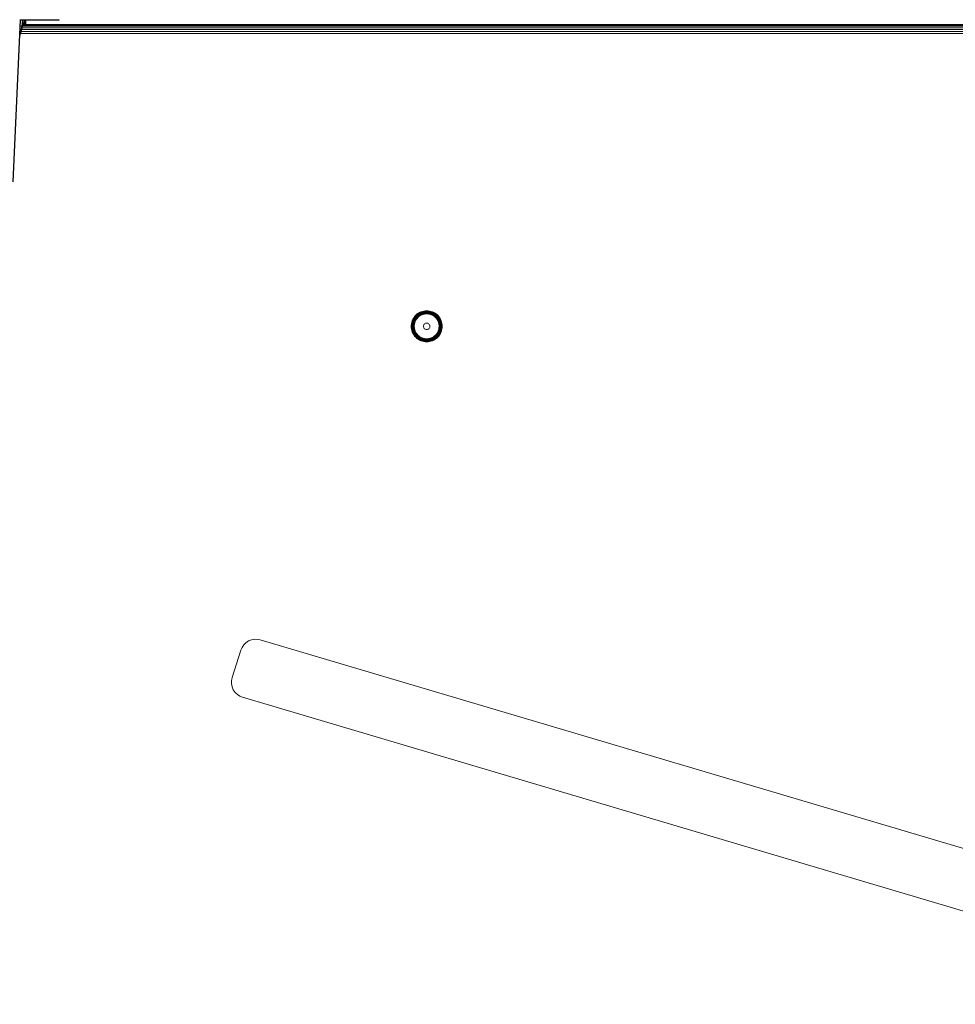
# Model space of a CAD drawing. Units: millimetres. Extents: x -1595 to 578302, y -1972 to 596964.
# Drawn here: x 7673 to 8094, y 5582 to 6026 of the extents above; entities that cross this region are included whole.
import ezdxf

# ---------------------------------------------------------------- set-up
doc = ezdxf.new("R2010")
doc.units = ezdxf.units.MM
doc.layers.add('Контур', color=7, linetype='Continuous', lineweight=15)

msp = doc.modelspace()

# ---------------------------------------------------------------- linework, layer by layer
at = {"layer": 'Контур'}
for p, q in [((7672.918, 6025.649), (7669.632, 5952.655)), ((7673.025, 6025.649), (7669.739, 5952.645)), ((7673.059, 6025.649), (7669.772, 5952.642)), ((7673.059, 6025.649), (7669.772, 5952.642)), ((7672.918, 6025.649), (7672.733, 6025.649)), ((7673.025, 6025.649), (7672.918, 6025.649)), ((7673.059, 6025.649), (7675.559, 6025.649)), ((7675.559, 6025.649), (7673.059, 6025.649)), ((7675.559, 6025.649), (7673.059, 6025.649)), ((7673.059, 6025.649), (7678.288, 6025.649)), ((7673.059, 6025.649), (7690.559, 6025.649)), ((7673.059, 6025.649), (7675.559, 6025.649)), ((7675.559, 6025.649), (7673.059, 6025.649)), ((7673.059, 6025.649), (7690.559, 6025.649)), ((7675.559, 6025.649), (7678.288, 6025.649)), ((7675.559, 6025.649), (7678.288, 6025.649)), ((7678.282, 6025.496), (7678.282, 6025.649)), ((7678.288, 6025.649), (7678.288, 6025.649)), ((7681.08, 6025.649), (7678.288, 6025.649)), ((7681.073, 6025.496), (7681.073, 6025.649)), ((7681.08, 6025.649), (7681.08, 6025.649)), ((7681.08, 6025.649), (7683.767, 6025.649)), ((7683.76, 6025.496), (7683.76, 6025.649)), ((7683.767, 6025.649), (7683.767, 6025.649)), ((7686.165, 6025.649), (7683.767, 6025.649)), ((7686.159, 6025.496), (7686.159, 6025.649)), ((7686.165, 6025.649), (7686.165, 6025.649)), ((7688.114, 6025.649), (7686.165, 6025.649)), ((7688.107, 6025.496), (7688.107, 6025.649)), ((7688.114, 6025.649), (7688.114, 6025.649)), ((7689.506, 6025.649), (7688.114, 6025.649)), ((7689.499, 6025.496), (7689.499, 6025.649)), ((7689.506, 6025.649), (7689.506, 6025.649)), ((7690.308, 6025.649), (7689.506, 6025.649)), ((7690.302, 6025.496), (7690.302, 6025.649)), ((7690.308, 6025.649), (7690.308, 6025.649)), ((7690.559, 6025.649), (7690.308, 6025.649)), ((7690.552, 6025.496), (7690.552, 6025.649)), ((7690.559, 6025.649), (7690.559, 6025.649)), ((7690.559, 6025.649), (7690.559, 6025.649)), ((7690.559, 6025.649), (7690.559, 6025.649)), ((7672.927, 6022.719), (7672.969, 6022.719)), ((7672.969, 6022.719), (7673.405, 6022.719)), ((7673.415, 6021.224), (7672.999, 6019.733)), ((7675.552, 6025.496), (7673.052, 6025.496)), ((7673.64, 6021.224), (7673.217, 6019.733)), ((7673.405, 6022.719), (7673.706, 6022.719)), ((7673.706, 6022.719), (7673.415, 6021.224)), ((7673.936, 6022.719), (7673.64, 6021.224)), ((7673.642, 6021.232), (8456.963, 6021.231)), ((7673.931, 6025.496), (7673.706, 6022.719)), ((7673.936, 6022.719), (7673.706, 6022.719)), ((7673.8, 6022.031), (8456.805, 6022.031)), ((7673.929, 6022.68), (8456.676, 6022.68)), ((7674.164, 6025.496), (7673.936, 6022.719)), ((7673.971, 6023.144), (8456.634, 6023.144)), ((7673.993, 6023.412), (8456.612, 6023.412)), ((7674, 6023.495), (8456.605, 6023.495)), ((7674.194, 6025.495), (7674.104, 6023.495)), ((7690.552, 6025.496), (7674.164, 6025.496)), ((7674.164, 6025.495), (7674.194, 6025.495)), ((7674.194, 6025.495), (7674.674, 6025.495)), ((7674.674, 6025.495), (7674.583, 6023.495)), ((7674.674, 6025.495), (7675.063, 6025.495)), ((7675.063, 6025.495), (7674.973, 6023.495)), ((7675.063, 6025.495), (7675.342, 6025.495)), ((7675.342, 6025.495), (7675.252, 6023.495)), ((7675.342, 6025.495), (7675.502, 6025.495)), ((7675.502, 6025.495), (7675.412, 6023.495)), ((7675.462, 6023.495), (7675.552, 6025.495)), ((7675.502, 6025.495), (7675.552, 6025.495)), ((7675.552, 6025.496), (7678.282, 6025.496)), ((7678.282, 6025.496), (7681.073, 6025.496)), ((7681.073, 6025.496), (7683.76, 6025.496)), ((7683.76, 6025.496), (7686.159, 6025.496)), ((7686.159, 6025.496), (7688.107, 6025.496)), ((7688.107, 6025.496), (7689.499, 6025.496)), ((7689.499, 6025.496), (7690.302, 6025.496)), ((7690.552, 6025.496), (7690.302, 6025.496)), ((7690.552, 6025.496), (7690.552, 6025.496)), ((7673.217, 6019.733), (7672.735, 6018.445)), ((7672.999, 6019.733), (7672.764, 6019.094)), ((7673.094, 6019.405), (8457.511, 6019.405)), ((7673.388, 6020.336), (8457.217, 6020.336)), ((7851.606, 5893.009), (7851.068, 5892.524)), ((7851.624, 5892.987), (7851.088, 5892.504)), ((7851.681, 5892.916), (7851.153, 5892.44)), ((7851.781, 5892.794), (7851.264, 5892.328)), ((7851.92, 5892.622), (7851.42, 5892.172)), ((7852.188, 5893.433), (7851.606, 5893.009)), ((7851.606, 5893.009), (7851.624, 5892.987)), ((7852.203, 5893.41), (7851.624, 5892.987)), ((7852.253, 5893.333), (7851.681, 5892.916)), ((7852.339, 5893.201), (7851.781, 5892.794)), ((7852.46, 5893.017), (7851.92, 5892.622)), ((7852.609, 5892.789), (7852.091, 5892.411)), ((7852.803, 5893.792), (7852.188, 5893.433)), ((7852.188, 5893.433), (7852.203, 5893.41)), ((7852.816, 5893.767), (7852.203, 5893.41)), ((7852.858, 5893.686), (7852.253, 5893.333)), ((7852.93, 5893.546), (7852.339, 5893.201)), ((7853.032, 5893.35), (7852.46, 5893.017)), ((7853.157, 5893.109), (7852.609, 5892.789)), ((7853.296, 5892.838), (7852.775, 5892.534)), ((7853.442, 5894.083), (7852.803, 5893.792)), ((7852.803, 5893.792), (7852.816, 5893.767)), ((7853.452, 5894.057), (7852.816, 5893.767)), ((7853.485, 5893.972), (7852.858, 5893.686)), ((7853.543, 5893.825), (7852.93, 5893.546)), ((7853.625, 5893.62), (7853.032, 5893.35)), ((7853.725, 5893.367), (7853.157, 5893.109)), ((7853.837, 5893.084), (7853.296, 5892.838)), ((7854.092, 5894.304), (7853.442, 5894.083)), ((7853.442, 5892.557), (7853.953, 5892.79)), ((7854.1, 5894.277), (7853.452, 5894.057)), ((7854.125, 5894.189), (7853.485, 5893.972)), ((7854.168, 5894.038), (7853.543, 5893.825)), ((7854.229, 5893.826), (7853.625, 5893.62)), ((7854.304, 5893.564), (7853.725, 5893.367)), ((7854.388, 5893.271), (7853.837, 5893.084)), ((7853.953, 5892.79), (7854.475, 5892.967)), ((7854.744, 5894.458), (7854.092, 5894.304)), ((7854.749, 5894.43), (7854.1, 5894.277)), ((7854.766, 5894.34), (7854.125, 5894.189)), ((7854.795, 5894.185), (7854.168, 5894.038)), ((7854.835, 5893.968), (7854.229, 5893.826)), ((7854.884, 5893.701), (7854.304, 5893.564)), ((7854.94, 5893.401), (7854.388, 5893.271)), ((7854.475, 5892.967), (7854.997, 5893.09)), ((7855.389, 5894.546), (7854.744, 5894.458)), ((7855.392, 5894.518), (7854.749, 5894.43)), ((7855.4, 5894.427), (7854.766, 5894.34)), ((7855.414, 5894.27), (7854.795, 5894.185)), ((7855.434, 5894.05), (7854.835, 5893.968)), ((7855.434, 5894.05), (7854.884, 5893.701)), ((7856.018, 5893.805), (7854.884, 5893.701)), ((7856.018, 5893.5), (7854.94, 5893.401)), ((7854.997, 5893.09), (7856.018, 5893.184)), ((7856.018, 5894.574), (7855.389, 5894.546)), ((7856.018, 5894.546), (7855.392, 5894.518)), ((7856.018, 5894.455), (7855.4, 5894.427)), ((7856.018, 5894.297), (7855.414, 5894.27)), ((7856.018, 5894.077), (7855.434, 5894.05)), ((7856.647, 5894.546), (7856.018, 5894.574)), ((7856.644, 5894.518), (7856.018, 5894.546)), ((7856.636, 5894.427), (7856.018, 5894.455)), ((7856.622, 5894.27), (7856.018, 5894.297)), ((7856.602, 5894.05), (7856.018, 5894.077)), ((7856.018, 5893.805), (7857.152, 5893.701)), ((7857.096, 5893.401), (7856.018, 5893.5)), ((7856.018, 5893.184), (7857.039, 5893.09)), ((7857.201, 5893.968), (7856.602, 5894.05)), ((7857.241, 5894.185), (7856.622, 5894.27)), ((7857.27, 5894.34), (7856.636, 5894.427)), ((7857.287, 5894.43), (7856.644, 5894.518)), ((7857.292, 5894.458), (7856.647, 5894.546)), ((7857.039, 5893.09), (7857.562, 5892.967)), ((7857.649, 5893.271), (7857.096, 5893.401)), ((7857.152, 5893.701), (7857.732, 5893.564)), ((7857.807, 5893.826), (7857.201, 5893.968)), ((7857.868, 5894.038), (7857.241, 5894.185)), ((7857.911, 5894.189), (7857.27, 5894.34)), ((7857.936, 5894.277), (7857.287, 5894.43)), ((7857.944, 5894.304), (7857.292, 5894.458)), ((7857.562, 5892.967), (7858.083, 5892.79)), ((7858.199, 5893.084), (7857.649, 5893.271)), ((7858.312, 5893.367), (7857.732, 5893.564)), ((7858.411, 5893.62), (7857.807, 5893.826)), ((7858.493, 5893.825), (7857.868, 5894.038)), ((7858.551, 5893.972), (7857.911, 5894.189)), ((7858.584, 5894.057), (7857.936, 5894.277)), ((7858.595, 5894.083), (7857.944, 5894.304)), ((7858.083, 5892.79), (7858.594, 5892.557)), ((7858.74, 5892.838), (7858.199, 5893.084)), ((7858.88, 5893.109), (7858.312, 5893.367)), ((7859.004, 5893.35), (7858.411, 5893.62)), ((7859.106, 5893.546), (7858.493, 5893.825)), ((7859.178, 5893.686), (7858.551, 5893.972)), ((7859.22, 5893.767), (7858.584, 5894.057)), ((7859.233, 5893.792), (7858.595, 5894.083)), ((7859.261, 5892.534), (7858.74, 5892.838)), ((7859.427, 5892.789), (7858.88, 5893.109)), ((7859.576, 5893.017), (7859.004, 5893.35)), ((7859.697, 5893.201), (7859.106, 5893.546)), ((7859.783, 5893.333), (7859.178, 5893.686)), ((7859.233, 5893.792), (7859.22, 5893.767)), ((7859.833, 5893.41), (7859.22, 5893.767)), ((7859.849, 5893.433), (7859.233, 5893.792)), ((7859.945, 5892.411), (7859.427, 5892.789)), ((7860.116, 5892.622), (7859.576, 5893.017)), ((7860.255, 5892.794), (7859.697, 5893.201)), ((7860.355, 5892.916), (7859.783, 5893.333)), ((7859.849, 5893.433), (7859.833, 5893.41)), ((7860.412, 5892.987), (7859.833, 5893.41)), ((7860.43, 5893.009), (7859.849, 5893.433)), ((7860.616, 5892.172), (7860.116, 5892.622)), ((7860.772, 5892.328), (7860.255, 5892.794)), ((7860.884, 5892.44), (7860.355, 5892.916)), ((7860.43, 5893.009), (7860.412, 5892.987)), ((7860.948, 5892.504), (7860.412, 5892.987)), ((7860.968, 5892.524), (7860.43, 5893.009)), ((7849.046, 5888.203), (7849.018, 5887.574)), ((7849.135, 5888.848), (7849.046, 5888.203)), ((7849.047, 5887.574), (7849.075, 5888.201)), ((7849.163, 5888.843), (7849.075, 5888.201)), ((7849.288, 5889.501), (7849.135, 5888.848)), ((7849.137, 5887.574), (7849.165, 5888.193)), ((7849.316, 5889.493), (7849.163, 5888.843)), ((7849.165, 5888.193), (7849.252, 5888.826)), ((7849.403, 5889.468), (7849.252, 5888.826)), ((7849.51, 5890.151), (7849.288, 5889.501)), ((7849.295, 5887.574), (7849.322, 5888.179)), ((7849.536, 5890.141), (7849.316, 5889.493)), ((7849.322, 5888.179), (7849.407, 5888.798)), ((7849.621, 5890.107), (7849.403, 5889.468)), ((7849.555, 5889.424), (7849.407, 5888.798)), ((7849.8, 5890.789), (7849.51, 5890.151)), ((7849.516, 5887.574), (7849.542, 5888.159)), ((7849.825, 5890.776), (7849.536, 5890.141)), ((7849.542, 5888.159), (7849.625, 5888.758)), ((7849.767, 5890.049), (7849.555, 5889.424)), ((7849.906, 5890.735), (7849.621, 5890.107)), ((7849.625, 5888.758), (7849.767, 5889.364)), ((7850.046, 5890.662), (7849.767, 5890.049)), ((7849.973, 5889.968), (7849.767, 5889.364)), ((7849.788, 5887.574), (7849.892, 5888.708)), ((7850.159, 5891.405), (7849.8, 5890.789)), ((7849.8, 5890.789), (7849.825, 5890.776)), ((7850.183, 5891.389), (7849.825, 5890.776)), ((7849.892, 5888.708), (7850.028, 5889.289)), ((7850.259, 5891.34), (7849.906, 5890.735)), ((7850.242, 5890.561), (7849.973, 5889.968)), ((7850.225, 5889.868), (7850.028, 5889.289)), ((7850.391, 5891.253), (7850.046, 5890.662)), ((7850.092, 5887.574), (7850.191, 5888.653)), ((7850.584, 5891.987), (7850.159, 5891.405)), ((7850.159, 5891.405), (7850.183, 5891.389)), ((7850.606, 5891.969), (7850.183, 5891.389)), ((7850.191, 5888.653), (7850.321, 5889.205)), ((7850.484, 5890.436), (7850.225, 5889.868)), ((7850.576, 5891.132), (7850.242, 5890.561)), ((7850.676, 5891.911), (7850.259, 5891.34)), ((7850.508, 5889.756), (7850.321, 5889.205)), ((7850.799, 5891.812), (7850.391, 5891.253)), ((7850.409, 5887.574), (7850.502, 5888.595)), ((7850.803, 5890.984), (7850.484, 5890.436)), ((7850.502, 5888.595), (7850.625, 5889.118)), ((7850.754, 5890.296), (7850.508, 5889.756)), ((7850.97, 5891.673), (7850.576, 5891.132)), ((7851.068, 5892.524), (7850.584, 5891.987)), ((7850.584, 5891.987), (7850.606, 5891.969)), ((7851.088, 5892.504), (7850.606, 5891.969)), ((7850.625, 5889.118), (7850.803, 5889.639)), ((7851.153, 5892.44), (7850.676, 5891.911)), ((7851.058, 5890.817), (7850.754, 5890.296)), ((7851.264, 5892.328), (7850.799, 5891.812)), ((7851.181, 5891.501), (7850.803, 5890.984)), ((7850.803, 5889.639), (7851.035, 5890.151)), ((7851.42, 5892.172), (7850.97, 5891.673)), ((7851.035, 5890.151), (7851.323, 5890.644)), ((7851.418, 5891.309), (7851.058, 5890.817)), ((7851.068, 5892.524), (7851.088, 5892.504)), ((7851.613, 5891.98), (7851.181, 5891.501)), ((7851.323, 5890.644), (7851.663, 5891.11)), ((7851.828, 5891.765), (7851.418, 5891.309)), ((7852.091, 5892.411), (7851.613, 5891.98)), ((7851.663, 5891.11), (7852.052, 5891.541)), ((7852.283, 5892.175), (7851.828, 5891.765)), ((7852.052, 5891.541), (7852.482, 5891.929)), ((7852.775, 5892.534), (7852.283, 5892.175)), ((7852.482, 5891.929), (7852.949, 5892.269)), ((7852.949, 5892.269), (7853.442, 5892.557)), ((7854.804, 5888.368), (7854.67, 5888.108)), ((7854.993, 5888.6), (7854.804, 5888.368)), ((7855.225, 5888.788), (7854.993, 5888.6)), ((7855.484, 5888.923), (7855.225, 5888.788)), ((7855.754, 5889), (7855.484, 5888.923)), ((7856.018, 5889.024), (7855.754, 5889)), ((7856.282, 5889), (7856.018, 5889.024)), ((7856.552, 5888.923), (7856.282, 5889)), ((7856.812, 5888.788), (7856.552, 5888.923)), ((7857.043, 5888.6), (7856.812, 5888.788)), ((7857.232, 5888.368), (7857.043, 5888.6)), ((7857.366, 5888.108), (7857.232, 5888.368)), ((7858.594, 5892.557), (7859.088, 5892.269)), ((7859.088, 5892.269), (7859.554, 5891.929)), ((7859.753, 5892.175), (7859.261, 5892.534)), ((7859.554, 5891.929), (7859.984, 5891.541)), ((7860.208, 5891.765), (7859.753, 5892.175)), ((7860.424, 5891.98), (7859.945, 5892.411)), ((7859.984, 5891.541), (7860.373, 5891.11)), ((7860.619, 5891.309), (7860.208, 5891.765)), ((7860.373, 5891.11), (7860.713, 5890.644)), ((7860.855, 5891.501), (7860.424, 5891.98)), ((7861.066, 5891.673), (7860.616, 5892.172)), ((7860.978, 5890.817), (7860.619, 5891.309)), ((7860.713, 5890.644), (7861.001, 5890.151)), ((7861.237, 5891.812), (7860.772, 5892.328)), ((7861.233, 5890.984), (7860.855, 5891.501)), ((7861.36, 5891.911), (7860.884, 5892.44)), ((7860.968, 5892.524), (7860.948, 5892.504)), ((7861.431, 5891.969), (7860.948, 5892.504)), ((7861.453, 5891.987), (7860.968, 5892.524)), ((7861.282, 5890.296), (7860.978, 5890.817)), ((7861.001, 5890.151), (7861.234, 5889.639)), ((7861.46, 5891.132), (7861.066, 5891.673)), ((7861.552, 5890.436), (7861.233, 5890.984)), ((7861.234, 5889.639), (7861.411, 5889.118)), ((7861.645, 5891.253), (7861.237, 5891.812)), ((7861.528, 5889.756), (7861.282, 5890.296)), ((7861.777, 5891.34), (7861.36, 5891.911)), ((7861.411, 5889.118), (7861.534, 5888.595)), ((7861.453, 5891.987), (7861.431, 5891.969)), ((7861.853, 5891.389), (7861.431, 5891.969)), ((7861.877, 5891.405), (7861.453, 5891.987)), ((7861.794, 5890.561), (7861.46, 5891.132)), ((7861.715, 5889.205), (7861.528, 5889.756)), ((7861.627, 5887.574), (7861.534, 5888.595)), ((7861.811, 5889.868), (7861.552, 5890.436)), ((7861.99, 5890.662), (7861.645, 5891.253)), ((7861.845, 5888.653), (7861.715, 5889.205)), ((7862.13, 5890.735), (7861.777, 5891.34)), ((7862.064, 5889.968), (7861.794, 5890.561)), ((7862.008, 5889.289), (7861.811, 5889.868)), ((7861.944, 5887.574), (7861.845, 5888.653)), ((7861.877, 5891.405), (7861.853, 5891.389)), ((7862.211, 5890.776), (7861.853, 5891.389)), ((7862.236, 5890.789), (7861.877, 5891.405)), ((7862.269, 5890.049), (7861.99, 5890.662)), ((7862.144, 5888.708), (7862.008, 5889.289)), ((7862.269, 5889.364), (7862.064, 5889.968)), ((7862.416, 5890.107), (7862.13, 5890.735)), ((7862.248, 5887.574), (7862.144, 5888.708)), ((7862.236, 5890.789), (7862.211, 5890.776)), ((7862.5, 5890.141), (7862.211, 5890.776)), ((7862.527, 5890.151), (7862.236, 5890.789)), ((7862.481, 5889.424), (7862.269, 5890.049)), ((7862.412, 5888.758), (7862.269, 5889.364)), ((7862.494, 5888.159), (7862.412, 5888.758)), ((7862.633, 5889.468), (7862.416, 5890.107)), ((7862.629, 5888.798), (7862.481, 5889.424)), ((7862.52, 5887.574), (7862.494, 5888.159)), ((7862.721, 5889.493), (7862.5, 5890.141)), ((7862.748, 5889.501), (7862.527, 5890.151)), ((7862.714, 5888.179), (7862.629, 5888.798)), ((7862.784, 5888.826), (7862.633, 5889.468)), ((7862.741, 5887.574), (7862.714, 5888.179)), ((7862.873, 5888.843), (7862.721, 5889.493)), ((7862.901, 5888.848), (7862.748, 5889.501)), ((7862.871, 5888.193), (7862.784, 5888.826)), ((7862.899, 5887.574), (7862.871, 5888.193)), ((7862.961, 5888.201), (7862.873, 5888.843)), ((7862.99, 5888.203), (7862.901, 5888.848)), ((7862.99, 5887.574), (7862.961, 5888.201)), ((7863.018, 5887.574), (7862.99, 5888.203)), ((7849.018, 5887.574), (7849.046, 5886.945)), ((7849.046, 5886.945), (7849.135, 5886.301)), ((7849.047, 5887.574), (7849.075, 5886.948)), ((7849.075, 5886.948), (7849.163, 5886.306)), ((7849.135, 5886.301), (7849.288, 5885.648)), ((7849.137, 5887.574), (7849.165, 5886.956)), ((7849.163, 5886.306), (7849.316, 5885.656)), ((7849.165, 5886.956), (7849.252, 5886.322)), ((7849.252, 5886.322), (7849.403, 5885.681)), ((7849.288, 5885.648), (7849.51, 5884.998)), ((7849.295, 5887.574), (7849.322, 5886.97)), ((7849.316, 5885.656), (7849.536, 5885.008)), ((7849.322, 5886.97), (7849.407, 5886.351)), ((7849.403, 5885.681), (7849.621, 5885.042)), ((7849.407, 5886.351), (7849.555, 5885.725)), ((7849.51, 5884.998), (7849.8, 5884.359)), ((7849.516, 5887.574), (7849.542, 5886.99)), ((7849.536, 5885.008), (7849.825, 5884.372)), ((7849.542, 5886.99), (7849.625, 5886.391)), ((7849.555, 5885.725), (7849.767, 5885.1)), ((7849.621, 5885.042), (7849.906, 5884.414)), ((7849.625, 5886.391), (7849.767, 5885.785)), ((7849.767, 5885.785), (7849.973, 5885.181)), ((7849.767, 5885.1), (7850.046, 5884.487)), ((7849.788, 5887.574), (7849.892, 5886.441)), ((7849.8, 5884.359), (7849.825, 5884.372)), ((7849.8, 5884.359), (7850.159, 5883.744)), ((7849.825, 5884.372), (7850.183, 5883.76)), ((7849.892, 5886.441), (7850.028, 5885.86)), ((7849.906, 5884.414), (7850.259, 5883.809)), ((7849.973, 5885.181), (7850.242, 5884.588)), ((7850.028, 5885.86), (7850.225, 5885.281)), ((7850.046, 5884.487), (7850.391, 5883.896)), ((7850.092, 5887.574), (7850.191, 5886.496)), ((7850.159, 5883.744), (7850.183, 5883.76)), ((7850.159, 5883.744), (7850.584, 5883.162)), ((7850.183, 5883.76), (7850.606, 5883.18)), ((7850.191, 5886.496), (7850.321, 5885.944)), ((7850.225, 5885.281), (7850.484, 5884.713)), ((7850.242, 5884.588), (7850.576, 5884.016)), ((7850.259, 5883.809), (7850.676, 5883.238)), ((7850.321, 5885.944), (7850.508, 5885.393)), ((7850.391, 5883.896), (7850.799, 5883.337)), ((7850.409, 5887.574), (7850.502, 5886.554)), ((7850.484, 5884.713), (7850.803, 5884.165)), ((7850.625, 5886.031), (7850.502, 5886.554)), ((7850.508, 5885.393), (7850.754, 5884.853)), ((7850.576, 5884.016), (7850.97, 5883.476)), ((7850.803, 5885.51), (7850.625, 5886.031)), ((7850.754, 5884.853), (7851.058, 5884.332)), ((7851.035, 5884.998), (7850.803, 5885.51)), ((7850.803, 5884.165), (7851.181, 5883.648)), ((7851.323, 5884.505), (7851.035, 5884.998)), ((7851.058, 5884.332), (7851.418, 5883.839)), ((7851.663, 5884.039), (7851.323, 5884.505)), ((7851.418, 5883.839), (7851.828, 5883.384)), ((7852.052, 5883.608), (7851.663, 5884.039)), ((7854.568, 5887.574), (7854.592, 5887.838)), ((7854.568, 5887.574), (7854.592, 5887.311)), ((7854.67, 5888.108), (7854.592, 5887.838)), ((7854.592, 5887.311), (7854.67, 5887.041)), ((7854.67, 5887.041), (7854.804, 5886.781)), ((7854.804, 5886.781), (7854.993, 5886.549)), ((7854.993, 5886.549), (7855.225, 5886.361)), ((7855.225, 5886.361), (7855.484, 5886.226)), ((7855.484, 5886.226), (7855.754, 5886.149)), ((7855.754, 5886.149), (7856.018, 5886.124)), ((7856.018, 5886.124), (7856.282, 5886.149)), ((7856.282, 5886.149), (7856.552, 5886.226)), ((7856.552, 5886.226), (7856.812, 5886.361)), ((7856.812, 5886.361), (7857.043, 5886.549)), ((7857.043, 5886.549), (7857.232, 5886.781)), ((7857.232, 5886.781), (7857.366, 5887.041)), ((7857.444, 5887.838), (7857.366, 5888.108)), ((7857.366, 5887.041), (7857.444, 5887.311)), ((7857.444, 5887.838), (7857.468, 5887.574)), ((7857.468, 5887.574), (7857.444, 5887.311)), ((7860.373, 5884.039), (7859.984, 5883.608)), ((7860.208, 5883.384), (7860.619, 5883.839)), ((7860.713, 5884.505), (7860.373, 5884.039)), ((7860.619, 5883.839), (7860.978, 5884.332)), ((7861.001, 5884.998), (7860.713, 5884.505)), ((7860.855, 5883.648), (7861.233, 5884.165)), ((7860.978, 5884.332), (7861.282, 5884.853)), ((7861.234, 5885.51), (7861.001, 5884.998)), ((7861.066, 5883.476), (7861.46, 5884.016)), ((7861.233, 5884.165), (7861.552, 5884.713)), ((7861.411, 5886.031), (7861.234, 5885.51)), ((7861.237, 5883.337), (7861.645, 5883.896)), ((7861.282, 5884.853), (7861.528, 5885.393)), ((7861.36, 5883.238), (7861.777, 5883.809)), ((7861.534, 5886.554), (7861.411, 5886.031)), ((7861.431, 5883.18), (7861.853, 5883.76)), ((7861.453, 5883.162), (7861.877, 5883.744)), ((7861.46, 5884.016), (7861.794, 5884.588)), ((7861.528, 5885.393), (7861.715, 5885.944)), ((7861.627, 5887.574), (7861.534, 5886.554)), ((7861.552, 5884.713), (7861.811, 5885.281)), ((7861.645, 5883.896), (7861.99, 5884.487)), ((7861.845, 5886.496), (7861.715, 5885.944)), ((7861.777, 5883.809), (7862.13, 5884.414)), ((7861.794, 5884.588), (7862.064, 5885.181)), ((7861.811, 5885.281), (7862.008, 5885.86)), ((7861.944, 5887.574), (7861.845, 5886.496)), ((7861.853, 5883.76), (7862.211, 5884.372)), ((7861.877, 5883.744), (7861.853, 5883.76)), ((7861.877, 5883.744), (7862.236, 5884.359)), ((7861.99, 5884.487), (7862.269, 5885.1)), ((7862.144, 5886.441), (7862.008, 5885.86)), ((7862.064, 5885.181), (7862.269, 5885.785)), ((7862.13, 5884.414), (7862.416, 5885.042)), ((7862.248, 5887.574), (7862.144, 5886.441)), ((7862.211, 5884.372), (7862.5, 5885.008)), ((7862.236, 5884.359), (7862.211, 5884.372)), ((7862.236, 5884.359), (7862.527, 5884.998)), ((7862.412, 5886.391), (7862.269, 5885.785)), ((7862.269, 5885.1), (7862.481, 5885.725)), ((7862.494, 5886.99), (7862.412, 5886.391)), ((7862.416, 5885.042), (7862.633, 5885.681)), ((7862.481, 5885.725), (7862.629, 5886.351)), ((7862.52, 5887.574), (7862.494, 5886.99)), ((7862.5, 5885.008), (7862.721, 5885.656)), ((7862.527, 5884.998), (7862.748, 5885.648)), ((7862.714, 5886.97), (7862.629, 5886.351)), ((7862.633, 5885.681), (7862.784, 5886.322)), ((7862.741, 5887.574), (7862.714, 5886.97)), ((7862.721, 5885.656), (7862.873, 5886.306)), ((7862.748, 5885.648), (7862.901, 5886.301)), ((7862.871, 5886.956), (7862.784, 5886.322)), ((7862.899, 5887.574), (7862.871, 5886.956)), ((7862.961, 5886.948), (7862.873, 5886.306)), ((7862.901, 5886.301), (7862.99, 5886.945)), ((7862.99, 5887.574), (7862.961, 5886.948)), ((7863.018, 5887.574), (7862.99, 5886.945)), ((7850.584, 5883.162), (7850.606, 5883.18)), ((7850.584, 5883.162), (7851.068, 5882.625)), ((7850.606, 5883.18), (7851.088, 5882.645)), ((7850.676, 5883.238), (7851.153, 5882.709)), ((7850.799, 5883.337), (7851.264, 5882.821)), ((7850.97, 5883.476), (7851.42, 5882.977)), ((7851.068, 5882.625), (7851.088, 5882.645)), ((7851.068, 5882.625), (7851.606, 5882.14)), ((7851.088, 5882.645), (7851.624, 5882.162)), ((7851.153, 5882.709), (7851.681, 5882.233)), ((7851.181, 5883.648), (7851.613, 5883.169)), ((7851.264, 5882.821), (7851.781, 5882.355)), ((7851.42, 5882.977), (7851.92, 5882.527)), ((7851.606, 5882.14), (7851.624, 5882.162)), ((7851.606, 5882.14), (7852.188, 5881.715)), ((7851.613, 5883.169), (7852.091, 5882.738)), ((7851.624, 5882.162), (7852.203, 5881.739)), ((7851.681, 5882.233), (7852.253, 5881.815)), ((7851.781, 5882.355), (7852.339, 5881.947)), ((7851.828, 5883.384), (7852.283, 5882.974)), ((7851.92, 5882.527), (7852.46, 5882.132)), ((7852.482, 5883.22), (7852.052, 5883.608)), ((7852.091, 5882.738), (7852.609, 5882.36)), ((7852.188, 5881.715), (7852.203, 5881.739)), ((7852.188, 5881.715), (7852.803, 5881.356)), ((7852.203, 5881.739), (7852.816, 5881.382)), ((7852.253, 5881.815), (7852.858, 5881.462)), ((7852.283, 5882.974), (7852.775, 5882.615)), ((7852.339, 5881.947), (7852.93, 5881.603)), ((7852.46, 5882.132), (7853.032, 5881.799)), ((7852.949, 5882.879), (7852.482, 5883.22)), ((7852.609, 5882.36), (7853.157, 5882.04)), ((7852.775, 5882.615), (7853.296, 5882.311)), ((7852.803, 5881.356), (7852.816, 5881.382)), ((7852.803, 5881.356), (7853.442, 5881.066)), ((7852.816, 5881.382), (7853.452, 5881.092)), ((7852.858, 5881.462), (7853.485, 5881.177)), ((7852.93, 5881.603), (7853.543, 5881.324)), ((7853.442, 5882.592), (7852.949, 5882.879)), ((7853.032, 5881.799), (7853.625, 5881.529)), ((7853.157, 5882.04), (7853.725, 5881.782)), ((7853.296, 5882.311), (7853.837, 5882.065)), ((7853.953, 5882.359), (7853.442, 5882.592)), ((7853.442, 5881.066), (7854.092, 5880.845)), ((7853.452, 5881.092), (7854.1, 5880.872)), ((7853.485, 5881.177), (7854.125, 5880.959)), ((7853.543, 5881.324), (7854.168, 5881.111)), ((7853.625, 5881.529), (7854.229, 5881.323)), ((7853.725, 5881.782), (7854.304, 5881.585)), ((7853.837, 5882.065), (7854.388, 5881.877)), ((7854.475, 5882.182), (7853.953, 5882.359)), ((7854.092, 5880.845), (7854.744, 5880.691)), ((7854.1, 5880.872), (7854.749, 5880.719)), ((7854.125, 5880.959), (7854.766, 5880.809)), ((7854.168, 5881.111), (7854.795, 5880.964)), ((7854.229, 5881.323), (7854.835, 5881.181)), ((7854.884, 5881.448), (7854.304, 5881.585)), ((7854.388, 5881.877), (7854.94, 5881.748)), ((7854.997, 5882.059), (7854.475, 5882.182)), ((7854.744, 5880.691), (7855.389, 5880.603)), ((7854.749, 5880.719), (7855.392, 5880.631)), ((7854.766, 5880.809), (7855.4, 5880.722)), ((7854.795, 5880.964), (7855.414, 5880.879)), ((7854.835, 5881.181), (7855.434, 5881.099)), ((7856.018, 5881.344), (7854.884, 5881.448)), ((7854.94, 5881.748), (7856.018, 5881.649)), ((7856.018, 5881.965), (7854.997, 5882.059)), ((7855.389, 5880.603), (7856.018, 5880.574)), ((7855.392, 5880.631), (7856.018, 5880.603)), ((7855.4, 5880.722), (7856.018, 5880.694)), ((7855.414, 5880.879), (7856.018, 5880.852)), ((7855.434, 5881.099), (7856.018, 5881.072)), ((7857.039, 5882.059), (7856.018, 5881.965)), ((7856.018, 5881.649), (7857.096, 5881.748)), ((7856.018, 5881.344), (7857.152, 5881.448)), ((7856.018, 5881.072), (7856.602, 5881.099)), ((7856.018, 5880.852), (7856.622, 5880.879)), ((7856.018, 5880.694), (7856.636, 5880.722)), ((7856.018, 5880.603), (7856.644, 5880.631)), ((7856.018, 5880.574), (7856.647, 5880.603)), ((7856.602, 5881.099), (7857.152, 5881.448)), ((7856.602, 5881.099), (7857.201, 5881.181)), ((7856.622, 5880.879), (7857.241, 5880.964)), ((7856.636, 5880.722), (7857.27, 5880.809)), ((7856.644, 5880.631), (7857.287, 5880.719)), ((7856.647, 5880.603), (7857.292, 5880.691)), ((7857.562, 5882.182), (7857.039, 5882.059)), ((7857.096, 5881.748), (7857.649, 5881.877)), ((7857.152, 5881.448), (7857.732, 5881.585)), ((7857.201, 5881.181), (7857.807, 5881.323)), ((7857.241, 5880.964), (7857.868, 5881.111)), ((7857.27, 5880.809), (7857.911, 5880.959)), ((7857.287, 5880.719), (7857.936, 5880.872)), ((7857.292, 5880.691), (7857.944, 5880.845)), ((7858.083, 5882.359), (7857.562, 5882.182)), ((7857.649, 5881.877), (7858.199, 5882.065)), ((7857.732, 5881.585), (7858.312, 5881.782)), ((7857.807, 5881.323), (7858.411, 5881.529)), ((7857.868, 5881.111), (7858.493, 5881.324)), ((7857.911, 5880.959), (7858.551, 5881.177)), ((7857.936, 5880.872), (7858.584, 5881.092)), ((7857.944, 5880.845), (7858.595, 5881.066)), ((7858.594, 5882.592), (7858.083, 5882.359)), ((7858.199, 5882.065), (7858.74, 5882.311)), ((7858.312, 5881.782), (7858.88, 5882.04)), ((7858.411, 5881.529), (7859.004, 5881.799)), ((7858.493, 5881.324), (7859.106, 5881.603)), ((7858.551, 5881.177), (7859.178, 5881.462)), ((7858.584, 5881.092), (7859.22, 5881.382)), ((7859.088, 5882.879), (7858.594, 5882.592)), ((7858.595, 5881.066), (7859.233, 5881.356)), ((7858.74, 5882.311), (7859.261, 5882.615)), ((7858.88, 5882.04), (7859.427, 5882.36)), ((7859.004, 5881.799), (7859.576, 5882.132)), ((7859.554, 5883.22), (7859.088, 5882.879)), ((7859.106, 5881.603), (7859.697, 5881.947)), ((7859.178, 5881.462), (7859.783, 5881.815)), ((7859.22, 5881.382), (7859.833, 5881.739)), ((7859.233, 5881.356), (7859.22, 5881.382)), ((7859.233, 5881.356), (7859.849, 5881.715)), ((7859.261, 5882.615), (7859.753, 5882.974)), ((7859.427, 5882.36), (7859.945, 5882.738)), ((7859.984, 5883.608), (7859.554, 5883.22)), ((7859.576, 5882.132), (7860.116, 5882.527)), ((7859.697, 5881.947), (7860.255, 5882.355)), ((7859.753, 5882.974), (7860.208, 5883.384)), ((7859.783, 5881.815), (7860.355, 5882.233)), ((7859.833, 5881.739), (7860.412, 5882.162)), ((7859.849, 5881.715), (7859.833, 5881.739)), ((7859.849, 5881.715), (7860.43, 5882.14)), ((7859.945, 5882.738), (7860.424, 5883.169)), ((7860.116, 5882.527), (7860.616, 5882.977)), ((7860.255, 5882.355), (7860.772, 5882.821)), ((7860.355, 5882.233), (7860.884, 5882.709)), ((7860.412, 5882.162), (7860.948, 5882.645)), ((7860.43, 5882.14), (7860.412, 5882.162)), ((7860.424, 5883.169), (7860.855, 5883.648)), ((7860.43, 5882.14), (7860.968, 5882.625)), ((7860.616, 5882.977), (7861.066, 5883.476)), ((7860.772, 5882.821), (7861.237, 5883.337)), ((7860.884, 5882.709), (7861.36, 5883.238)), ((7860.948, 5882.645), (7861.431, 5883.18)), ((7860.968, 5882.625), (7860.948, 5882.645)), ((7860.968, 5882.625), (7861.453, 5883.162)), ((7861.453, 5883.162), (7861.431, 5883.18)), ((7777.172, 5746.412), (7775.83, 5745.888)), ((7778.562, 5746.648), (7777.172, 5746.412)), ((7779.913, 5746.608), (7778.562, 5746.648)), ((7781.023, 5746.374), (7779.913, 5746.608)), ((7781.023, 5746.374), (8246.992, 5608.1)), ((7772.362, 5741.79), (7772.863, 5742.972)), ((7773.619, 5744.102), (7772.863, 5742.972)), ((7774.621, 5745.1), (7773.619, 5744.102)), ((7775.83, 5745.888), (7774.621, 5745.1)), ((7768.413, 5729.401), (7772.362, 5741.79)), ((7768.372, 5729.266), (7768.121, 5728.012)), ((7768.413, 5729.401), (7768.372, 5729.266)), ((7768.121, 5728.012), (7768.11, 5726.657)), ((7768.11, 5726.657), (7768.376, 5725.27)), ((7768.376, 5725.27), (7768.929, 5723.938)), ((7768.929, 5723.938), (7769.743, 5722.748)), ((7769.743, 5722.748), (7770.761, 5721.769)), ((7771.903, 5721.039), (7770.761, 5721.769)), ((7771.903, 5721.039), (7773.091, 5720.565)), ((8239.146, 5582.265), (7773.091, 5720.565))]:
    msp.add_line(p, q, dxfattribs=at)

doc.saveas('drawing.dxf')
